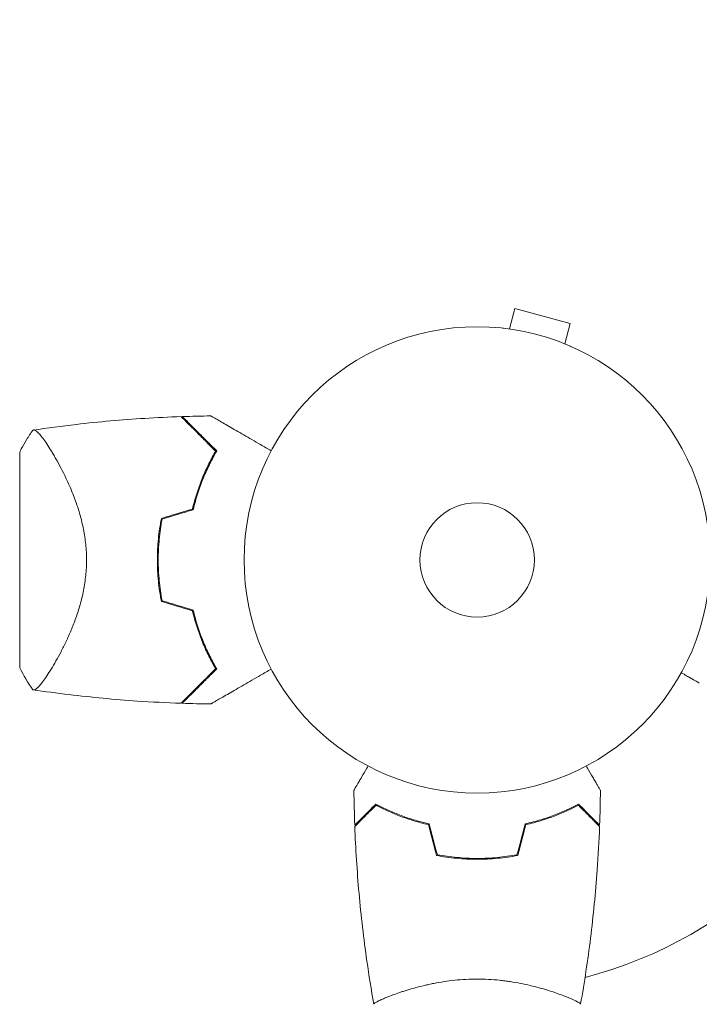
# Model space of a CAD drawing. Units: millimetres. Extents: x -4433 to 6536, y -4163 to 3092.
# Drawn here: x 1743 to 1898, y 981 to 1205 of the extents above; entities that cross this region are included whole.
import ezdxf

# ---------------------------------------------------------------- set-up
doc = ezdxf.new("R2010")
doc.units = ezdxf.units.MM
doc.header["$LTSCALE"] = 20
doc.linetypes.add('HIDDEN', pattern=[9.525, 6.35, -3.175])
doc.layers.add('2d', color=230, linetype='Continuous')
doc.layers.add('EN-Free_Space_Hatch', color=10, linetype='HIDDEN')

msp = doc.modelspace()

# ---------------------------------------------------------------- hatches: boundary and pattern name
at = {"layer": 'EN-Free_Space_Hatch'}
h = msp.add_hatch(dxfattribs=at)
h.set_pattern_fill('ANSI31', color=256, scale=100)
h.paths.add_polyline_path([(-1091, -1229.63), (-2933.02, -1229.63, 0.414214), (-3933.02, -2229.63, 0.414214), (-2933.02, -3229.63), (-1091, -3229.63, 0.414214), (-91, -2229.63, 0.414214)])
h.paths.add_polyline_path([(6036.1, 541, 0.414214), (5036.1, 1541), (2938.09, 1541, 0.414214), (1938.09, 541, 0.414214), (2938.09, -459), (5036.1, -459, 0.414214)])
h.paths.add_polyline_path([(-1041, 1573, 1), (-41, 1573, 1)])

# ---------------------------------------------------------------- linework, layer by layer
at = {"layer": '2d', "lineweight": 0}
for p, q in [((1854.42, 1134.49), (1855.67, 1139.13)), ((1868.22, 1135.76), (1855.67, 1139.13)), ((1852.92, 1134.69), (1852.97, 1134.67)), ((1852.92, 1134.69), (1852.92, 1134.68)), ((1866.98, 1131.13), (1868.22, 1135.76)), ((1868.33, 1130.56), (1868.38, 1130.54)), ((1868.38, 1130.54), (1868.38, 1130.54)), ((1743.09, 1106.5), (1743.09, 1057.5)), ((1750.65, 1057.85), (1750.65, 1057.85)), ((1849.09, 1014), (1849.09, 1014.2)), ((1828.09, 983.19), (1828.09, 983.19)), ((1866.09, 983.19), (1866.09, 983.19))]:
    msp.add_line(p, q, dxfattribs=at)
for radius in [53, 13]:
    msp.add_circle((1847.09, 1082), radius, dxfattribs=at)
for centre, radius, start, end in [((1830.44, 1082), 49.45, 166.4916, 166.7596), ((1830.44, 1082), 49.45, 193.2404, 193.5084), ((1847.09, 1082), 98, 284.4878, 344.7999)]:
    msp.add_arc(centre, radius, start, end, dxfattribs=at)
for points, knots in [([(1746.1, 1111.5), (1749.38, 1111.99), (1752.68, 1112.42), (1761.14, 1113.4), (1766.32, 1113.85), (1774.26, 1114.35), (1777.02, 1114.48), (1779.78, 1114.57)], [0, 0, 0, 0, 10.001334, 10.001334, 25.653161, 25.653161, 33.969574, 33.969574, 33.969574, 33.969574]), ([(1787.62, 1106.73), (1786.77, 1107.58), (1785.98, 1108.38), (1784.5, 1109.86), (1783.81, 1110.54), (1782.88, 1111.47), (1782.59, 1111.77), (1782.03, 1112.32), (1781.77, 1112.58), (1781.06, 1113.29), (1780.68, 1113.68), (1780.25, 1114.1), (1780.14, 1114.21), (1779.97, 1114.38), (1779.92, 1114.43), (1779.89, 1114.46), (1779.89, 1114.46), (1779.88, 1114.47), (1779.88, 1114.47), (1779.87, 1114.48), (1779.86, 1114.49), (1779.84, 1114.51), (1779.83, 1114.52), (1779.81, 1114.55), (1779.8, 1114.56), (1779.78, 1114.57), (1779.78, 1114.57), (1779.78, 1114.57)], [0, 0, 0, 0, 0.00498507, 0.00498507, 0.00997014, 0.00997014, 0.01246267, 0.01246267, 0.01495521, 0.01495521, 0.01994028, 0.01994028, 0.02243281, 0.02243281, 0.02492534, 0.02492534, 0.02554848, 0.02554848, 0.02617161, 0.02617161, 0.02741788, 0.02741788, 0.02991041, 0.02991041, 0.03489548, 0.03489548, 0.03928387, 0.03928387, 0.03928387, 0.03928387]), ([(1787.87, 1106.77), (1787.06, 1107.58), (1786.3, 1108.34), (1784.87, 1109.76), (1784.21, 1110.42), (1783.31, 1111.33), (1783.02, 1111.61), (1782.48, 1112.16), (1782.22, 1112.41), (1781.51, 1113.13), (1781.11, 1113.52), (1780.66, 1113.97), (1780.54, 1114.1), (1780.33, 1114.3), (1780.26, 1114.38), (1780.19, 1114.44), (1780.18, 1114.46), (1780.16, 1114.48), (1780.15, 1114.48), (1780.13, 1114.5), (1780.12, 1114.51), (1780.09, 1114.54), (1780.08, 1114.56), (1780.06, 1114.57), (1780.06, 1114.58), (1780.05, 1114.58), (1780.05, 1114.58), (1780.05, 1114.58)], [0, 0, 0, 0, 0.00477017, 0.00477017, 0.00954034, 0.00954034, 0.01192543, 0.01192543, 0.01431051, 0.01431051, 0.01908068, 0.01908068, 0.02146577, 0.02146577, 0.02385086, 0.02385086, 0.0250434, 0.0250434, 0.02623594, 0.02623594, 0.02862103, 0.02862103, 0.0333912, 0.0333912, 0.03816137, 0.03816137, 0.03927414, 0.03927414, 0.03927414, 0.03927414]), ([(1786.54, 1114.73), (1786.54, 1114.73), (1786.55, 1114.73), (1786.57, 1114.71), (1786.59, 1114.7), (1786.63, 1114.68), (1786.65, 1114.67), (1786.68, 1114.65), (1786.69, 1114.64), (1786.71, 1114.63), (1786.72, 1114.63), (1786.74, 1114.62), (1786.76, 1114.61), (1786.87, 1114.54), (1787.04, 1114.45), (1787.49, 1114.18), (1787.78, 1114.01), (1788.46, 1113.62), (1788.85, 1113.4), (1789.71, 1112.9), (1790.19, 1112.63), (1791.69, 1111.76), (1792.81, 1111.11), (1795.22, 1109.72), (1796.5, 1108.98), (1798.64, 1107.75), (1799.44, 1107.28), (1800.26, 1106.81)], [0.04930785, 0.04930785, 0.04930785, 0.04930785, 0.05422987, 0.05422987, 0.06025541, 0.06025541, 0.06326818, 0.06326818, 0.06477456, 0.06477456, 0.06552775, 0.06552775, 0.06628095, 0.06628095, 0.06929372, 0.06929372, 0.07230649, 0.07230649, 0.07531926, 0.07531926, 0.07833203, 0.07833203, 0.08435757, 0.08435757, 0.09038311, 0.09038311, 0.09385287, 0.09385287, 0.09385287, 0.09385287]), ([(1743.09, 1106.5), (1743.21, 1106.74), (1743.33, 1106.98), (1743.83, 1107.92), (1744.23, 1108.62), (1745.1, 1110.05), (1745.58, 1110.78), (1746.09, 1111.5)], [0, 0, 0, 0, 0.815113, 0.815113, 3.26172, 3.26172, 5.955929, 5.955929, 5.955929, 5.955929]), ([(1746.09, 1111.5), (1746.09, 1111.5), (1746.09, 1111.5), (1746.09, 1111.5), (1746.13, 1111.51), (1746.23, 1111.52), (1746.27, 1111.53), (1746.34, 1111.53), (1746.36, 1111.54), (1746.42, 1111.54), (1746.45, 1111.54), (1746.6, 1111.51), (1746.75, 1111.42), (1747.02, 1111.19), (1747.12, 1111.1), (1747.33, 1110.89), (1747.44, 1110.77), (1748.03, 1110.09), (1748.6, 1109.33), (1749.55, 1107.92), (1749.88, 1107.4), (1750.41, 1106.55), (1750.59, 1106.25), (1750.95, 1105.64), (1751.13, 1105.32), (1752.07, 1103.67), (1752.85, 1102.2), (1754, 1099.76), (1754.39, 1098.91), (1754.95, 1097.57), (1755.13, 1097.11), (1755.5, 1096.17), (1755.67, 1095.7), (1756.19, 1094.24), (1756.52, 1093.24), (1756.96, 1091.67), (1757.1, 1091.14), (1757.36, 1090.06), (1757.48, 1089.5), (1757.82, 1087.82), (1757.99, 1086.69), (1758.17, 1084.95), (1758.21, 1084.37), (1758.26, 1083.49), (1758.27, 1083.19), (1758.29, 1082.6), (1758.29, 1082.3), (1758.29, 1082)], [0.16840129, 0.16840129, 0.16840129, 0.16840129, 0.16868251, 0.16868251, 0.17219218, 0.17219218, 0.17394701, 0.17394701, 0.17482443, 0.17482443, 0.17570184, 0.17570184, 0.17921151, 0.17921151, 0.18096635, 0.18096635, 0.18272118, 0.18272118, 0.18974052, 0.18974052, 0.19325019, 0.19325019, 0.19500502, 0.19500502, 0.19675986, 0.19675986, 0.2037792, 0.2037792, 0.20728887, 0.20728887, 0.2090437, 0.2090437, 0.21079853, 0.21079853, 0.2143082, 0.2143082, 0.21606304, 0.21606304, 0.21781787, 0.21781787, 0.22132754, 0.22132754, 0.22308238, 0.22308238, 0.22395979, 0.22395979, 0.22483721, 0.22483721, 0.22483721, 0.22483721]), ([(1782.36, 1093.55), (1782.67, 1094.84), (1783.02, 1096.08), (1783.8, 1098.47), (1784.22, 1099.61), (1784.89, 1101.26), (1785.13, 1101.8), (1785.6, 1102.86), (1785.85, 1103.38), (1786.59, 1104.89), (1787.11, 1105.84), (1787.62, 1106.73)], [0, 0, 0, 0, 0.00414637, 0.00414637, 0.00829274, 0.00829274, 0.01036592, 0.01036592, 0.0124391, 0.0124391, 0.01658547, 0.01658547, 0.01658547, 0.01658547]), ([(1782.53, 1093.39), (1782.84, 1094.7), (1783.19, 1095.96), (1783.98, 1098.38), (1784.41, 1099.55), (1785.09, 1101.22), (1785.33, 1101.77), (1785.82, 1102.85), (1786.07, 1103.37), (1786.82, 1104.9), (1787.35, 1105.86), (1787.87, 1106.77)], [0, 0, 0, 0, 0.00420297, 0.00420297, 0.00840595, 0.00840595, 0.01050744, 0.01050744, 0.01260892, 0.01260892, 0.0168119, 0.0168119, 0.0168119, 0.0168119]), ([(1775.3, 1091.42), (1775, 1089.89), (1774.77, 1088.35), (1774.47, 1085.21), (1774.39, 1083.62), (1774.39, 1082)], [0, 0, 0, 0, 0.004778412, 0.004778412, 0.009556824, 0.009556824, 0.009556824, 0.009556824]), ([(1774.59, 1082), (1774.59, 1082.79), (1774.61, 1083.58), (1774.68, 1085.15), (1774.74, 1085.93), (1774.96, 1088.24), (1775.18, 1089.76), (1775.47, 1091.27)], [0.009393696, 0.009393696, 0.009393696, 0.009393696, 0.011738601, 0.011738601, 0.014083505, 0.014083505, 0.018773315, 0.018773315, 0.018773315, 0.018773315]), ([(1758.29, 1082), (1758.29, 1080.8), (1758.23, 1079.63), (1757.99, 1077.33), (1757.82, 1076.19), (1757.49, 1074.52), (1757.37, 1073.96), (1757.1, 1072.88), (1756.96, 1072.35), (1756.52, 1070.79), (1756.2, 1069.78), (1755.51, 1067.84), (1755.14, 1066.9), (1754.4, 1065.12), (1754.02, 1064.27), (1753.25, 1062.65), (1752.87, 1061.88), (1752.1, 1060.41), (1751.72, 1059.71), (1750.59, 1057.73), (1749.89, 1056.59), (1748.93, 1055.17), (1748.63, 1054.74), (1748.07, 1053.98), (1747.81, 1053.65), (1747.1, 1052.84), (1746.74, 1052.53), (1746.46, 1052.46), (1746.43, 1052.46), (1746.37, 1052.46), (1746.35, 1052.46), (1746.27, 1052.47), (1746.23, 1052.48), (1746.13, 1052.49), (1746.1, 1052.5), (1746.09, 1052.5), (1746.09, 1052.5), (1746.09, 1052.5)], [0, 0, 0, 0, 0.00351649, 0.00351649, 0.00703299, 0.00703299, 0.00879123, 0.00879123, 0.01054948, 0.01054948, 0.01406598, 0.01406598, 0.01758247, 0.01758247, 0.02109896, 0.02109896, 0.02461546, 0.02461546, 0.02813195, 0.02813195, 0.03516494, 0.03516494, 0.03868143, 0.03868143, 0.04219793, 0.04219793, 0.04923091, 0.04923091, 0.05011004, 0.05011004, 0.05098916, 0.05098916, 0.05274741, 0.05274741, 0.0562639, 0.0562639, 0.05666079, 0.05666079, 0.05666079, 0.05666079]), ([(1774.39, 1082), (1774.39, 1080.39), (1774.47, 1078.79), (1774.77, 1075.65), (1775, 1074.1), (1775.3, 1072.58)], [0.009556824, 0.009556824, 0.009556824, 0.009556824, 0.014332328, 0.014332328, 0.019107831, 0.019107831, 0.019107831, 0.019107831]), ([(1775.47, 1072.73), (1775.18, 1074.24), (1774.96, 1075.76), (1774.67, 1078.85), (1774.59, 1080.41), (1774.59, 1082)], [0, 0, 0, 0, 0.004696848, 0.004696848, 0.009393696, 0.009393696, 0.009393696, 0.009393696]), ([(1782.36, 1070.45), (1782.67, 1069.16), (1783.02, 1067.92), (1783.8, 1065.53), (1784.22, 1064.39), (1784.89, 1062.74), (1785.13, 1062.2), (1785.6, 1061.14), (1785.85, 1060.62), (1786.59, 1059.11), (1787.11, 1058.16), (1787.62, 1057.27)], [0, 0, 0, 0, 0.00414637, 0.00414637, 0.00829274, 0.00829274, 0.01036592, 0.01036592, 0.0124391, 0.0124391, 0.01658547, 0.01658547, 0.01658547, 0.01658547]), ([(1787.87, 1057.23), (1787.35, 1058.14), (1786.83, 1059.09), (1785.83, 1061.11), (1785.34, 1062.17), (1784.65, 1063.85), (1784.43, 1064.42), (1784, 1065.59), (1783.79, 1066.19), (1783.2, 1068.03), (1782.84, 1069.3), (1782.53, 1070.61)], [0, 0, 0, 0, 0.00420381, 0.00420381, 0.00840762, 0.00840762, 0.01050952, 0.01050952, 0.01261143, 0.01261143, 0.01681524, 0.01681524, 0.01681524, 0.01681524]), ([(1787.62, 1057.27), (1786.77, 1056.42), (1785.98, 1055.62), (1784.5, 1054.14), (1783.81, 1053.46), (1782.88, 1052.53), (1782.59, 1052.23), (1782.03, 1051.68), (1781.77, 1051.42), (1781.06, 1050.71), (1780.68, 1050.32), (1780.25, 1049.9), (1780.14, 1049.79), (1779.97, 1049.62), (1779.92, 1049.57), (1779.89, 1049.54), (1779.89, 1049.54), (1779.88, 1049.53), (1779.88, 1049.53), (1779.87, 1049.52), (1779.86, 1049.51), (1779.84, 1049.49), (1779.83, 1049.48), (1779.81, 1049.45), (1779.8, 1049.44), (1779.78, 1049.43), (1779.78, 1049.43), (1779.78, 1049.43)], [0, 0, 0, 0, 0.00498507, 0.00498507, 0.00997014, 0.00997014, 0.01246267, 0.01246267, 0.01495521, 0.01495521, 0.01994028, 0.01994028, 0.02243281, 0.02243281, 0.02492534, 0.02492534, 0.02554848, 0.02554848, 0.02617161, 0.02617161, 0.02741788, 0.02741788, 0.02991041, 0.02991041, 0.03489548, 0.03489548, 0.03928387, 0.03928387, 0.03928387, 0.03928387]), ([(1780.05, 1049.42), (1780.05, 1049.42), (1780.05, 1049.42), (1780.06, 1049.42), (1780.06, 1049.43), (1780.08, 1049.44), (1780.09, 1049.46), (1780.12, 1049.49), (1780.13, 1049.5), (1780.15, 1049.52), (1780.16, 1049.52), (1780.18, 1049.54), (1780.19, 1049.56), (1780.26, 1049.63), (1780.34, 1049.7), (1780.54, 1049.91), (1780.67, 1050.03), (1781.12, 1050.48), (1781.51, 1050.87), (1782.21, 1051.58), (1782.46, 1051.83), (1783.01, 1052.37), (1783.3, 1052.66), (1784.21, 1053.57), (1784.87, 1054.24), (1786.3, 1055.66), (1787.06, 1056.43), (1787.87, 1057.23)], [-0.01786939, -0.01786939, -0.01786939, -0.01786939, -0.01672988, -0.01672988, -0.01196282, -0.01196282, -0.00719576, -0.00719576, -0.00481223, -0.00481223, -0.00362046, -0.00362046, -0.0024287, -0.0024287, -0.00004517, -0.00004517, 0.00233836, 0.00233836, 0.00710542, 0.00710542, 0.00948895, 0.00948895, 0.01187248, 0.01187248, 0.01663954, 0.01663954, 0.02140659, 0.02140659, 0.02140659, 0.02140659]), ([(1800.26, 1057.19), (1799.44, 1056.72), (1798.64, 1056.25), (1796.52, 1055.03), (1795.23, 1054.29), (1793.42, 1053.24), (1792.84, 1052.91), (1791.72, 1052.26), (1791.18, 1051.95), (1789.66, 1051.07), (1788.79, 1050.56), (1787.77, 1049.98), (1787.47, 1049.81), (1787.13, 1049.61), (1787.03, 1049.55), (1786.87, 1049.46), (1786.81, 1049.43), (1786.75, 1049.39), (1786.73, 1049.38), (1786.71, 1049.37), (1786.71, 1049.37), (1786.69, 1049.36), (1786.68, 1049.35), (1786.65, 1049.33), (1786.63, 1049.32), (1786.59, 1049.3), (1786.57, 1049.29), (1786.55, 1049.27), (1786.54, 1049.27), (1786.54, 1049.27)], [0.00255866, 0.00255866, 0.00255866, 0.00255866, 0.00604686, 0.00604686, 0.01209372, 0.01209372, 0.01511716, 0.01511716, 0.01814059, 0.01814059, 0.02418745, 0.02418745, 0.02721088, 0.02721088, 0.0287226, 0.0287226, 0.03023431, 0.03023431, 0.03099017, 0.03099017, 0.03174603, 0.03174603, 0.03325774, 0.03325774, 0.03628117, 0.03628117, 0.04232804, 0.04232804, 0.04714176, 0.04714176, 0.04714176, 0.04714176]), ([(1893.48, 1056.37), (1893.92, 1056.12), (1894.32, 1055.89), (1895.01, 1055.49), (1895.3, 1055.32), (1895.7, 1055.09), (1895.89, 1054.98), (1896.07, 1054.88), (1896.18, 1054.81), (1896.24, 1054.78), (1897.15, 1054.25), (1897.59, 1054), (1897.59, 1054)], [0.0535022, 0.0535022, 0.0535022, 0.0535022, 0.125, 0.125, 0.1875, 0.1875, 0.21875, 0.234375, 0.234375, 0.25, 0.25, 0.5, 0.5, 0.5, 0.5]), ([(1779.78, 1049.43), (1776.46, 1049.54), (1773.14, 1049.71), (1764.64, 1050.28), (1759.47, 1050.77), (1751.57, 1051.72), (1748.83, 1052.09), (1746.1, 1052.5)], [0, 0, 0, 0, 10.001335, 10.001335, 25.652814, 25.652814, 33.969558, 33.969558, 33.969558, 33.969558]), ([(1819.07, 1029.61), (1819.07, 1029.61), (1819.07, 1029.62), (1819.08, 1029.64), (1819.09, 1029.64), (1819.1, 1029.66), (1819.1, 1029.67), (1819.11, 1029.68), (1819.12, 1029.69), (1819.16, 1029.77), (1819.21, 1029.85), (1819.41, 1030.2), (1819.62, 1030.56), (1820.01, 1031.25), (1820.16, 1031.5), (1820.48, 1032.05), (1820.64, 1032.34), (1821.17, 1033.26), (1821.57, 1033.94), (1822.08, 1034.83), (1822.18, 1035), (1822.28, 1035.17)], [0.03093242, 0.03093242, 0.03093242, 0.03093242, 0.03756195, 0.03756195, 0.04131815, 0.04131815, 0.04225719, 0.04225719, 0.04319624, 0.04319624, 0.04507434, 0.04507434, 0.04883054, 0.04883054, 0.05070863, 0.05070863, 0.05258673, 0.05258673, 0.05634293, 0.05634293, 0.05718798, 0.05718798, 0.05718798, 0.05718798]), ([(1871.9, 1035.17), (1872, 1034.99), (1872.1, 1034.82), (1872.62, 1033.92), (1873.02, 1033.24), (1873.55, 1032.31), (1873.72, 1032.01), (1874.04, 1031.46), (1874.19, 1031.21), (1874.45, 1030.76), (1874.57, 1030.55), (1874.77, 1030.2), (1874.85, 1030.06), (1874.98, 1029.83), (1875.03, 1029.75), (1875.07, 1029.68), (1875.07, 1029.67), (1875.08, 1029.67), (1875.08, 1029.66), (1875.09, 1029.64), (1875.1, 1029.64), (1875.1, 1029.62), (1875.11, 1029.61), (1875.11, 1029.61)], [0.00292306, 0.00292306, 0.00292306, 0.00292306, 0.00379004, 0.00379004, 0.00758008, 0.00758008, 0.0094751, 0.0094751, 0.01137012, 0.01137012, 0.01326514, 0.01326514, 0.01516016, 0.01516016, 0.01705518, 0.01705518, 0.01800269, 0.01800269, 0.0189502, 0.0189502, 0.02274024, 0.02274024, 0.02935902, 0.02935902, 0.02935902, 0.02935902]), ([(1824.05, 1026.49), (1823.5, 1025.94), (1822.99, 1025.43), (1822.04, 1024.49), (1821.61, 1024.06), (1821.03, 1023.48), (1820.85, 1023.3), (1820.51, 1022.96), (1820.36, 1022.8), (1819.94, 1022.38), (1819.72, 1022.16), (1819.49, 1021.93), (1819.43, 1021.87), (1819.36, 1021.81), (1819.35, 1021.79), (1819.32, 1021.77), (1819.31, 1021.76), (1819.29, 1021.74), (1819.28, 1021.73), (1819.27, 1021.71), (1819.26, 1021.71), (1819.26, 1021.7), (1819.26, 1021.7), (1819.26, 1021.7)], [0, 0, 0, 0, 0.0035063, 0.0035063, 0.0070126, 0.0070126, 0.00876575, 0.00876575, 0.0105189, 0.0105189, 0.0140252, 0.0140252, 0.01577835, 0.01577835, 0.01665493, 0.01665493, 0.0175315, 0.0175315, 0.02103781, 0.02103781, 0.02454411, 0.02454411, 0.0274484, 0.0274484, 0.0274484, 0.0274484]), ([(1824.09, 1026.25), (1823.53, 1025.7), (1823.02, 1025.18), (1822.08, 1024.24), (1821.64, 1023.8), (1821.06, 1023.22), (1820.88, 1023.04), (1820.54, 1022.7), (1820.38, 1022.54), (1819.96, 1022.12), (1819.74, 1021.9), (1819.5, 1021.67), (1819.44, 1021.6), (1819.36, 1021.52), (1819.33, 1021.49), (1819.31, 1021.47), (1819.29, 1021.46), (1819.28, 1021.44), (1819.27, 1021.44), (1819.27, 1021.43), (1819.27, 1021.43), (1819.27, 1021.43)], [0, 0, 0, 0, 0.00350666, 0.00350666, 0.00701332, 0.00701332, 0.00876665, 0.00876665, 0.01051997, 0.01051997, 0.01402663, 0.01402663, 0.01577996, 0.01577996, 0.01753329, 0.01753329, 0.02103995, 0.02103995, 0.02454661, 0.02454661, 0.02744921, 0.02744921, 0.02744921, 0.02744921]), ([(1836.16, 1022), (1834.92, 1022.28), (1833.75, 1022.6), (1831.5, 1023.29), (1830.44, 1023.66), (1828.92, 1024.24), (1828.43, 1024.44), (1827.47, 1024.85), (1827, 1025.05), (1825.65, 1025.67), (1824.81, 1026.09), (1824.05, 1026.49)], [0, 0, 0, 0, 0.00404294, 0.00404294, 0.00808588, 0.00808588, 0.01010735, 0.01010735, 0.01212882, 0.01212882, 0.01617176, 0.01617176, 0.01617176, 0.01617176]), ([(1836, 1021.83), (1834.78, 1022.11), (1833.63, 1022.43), (1831.43, 1023.1), (1830.38, 1023.47), (1828.39, 1024.23), (1827.44, 1024.63), (1825.66, 1025.45), (1824.84, 1025.85), (1824.09, 1026.25)], [0, 0, 0, 0, 0.00398181, 0.00398181, 0.00796362, 0.00796362, 0.01194542, 0.01194542, 0.01592723, 0.01592723, 0.01592723, 0.01592723]), ([(1858.02, 1022), (1859.26, 1022.28), (1860.43, 1022.6), (1862.67, 1023.29), (1863.74, 1023.66), (1865.26, 1024.24), (1865.75, 1024.44), (1866.71, 1024.85), (1867.18, 1025.05), (1868.53, 1025.67), (1869.37, 1026.09), (1870.13, 1026.49)], [0, 0, 0, 0, 0.00404294, 0.00404294, 0.00808588, 0.00808588, 0.01010735, 0.01010735, 0.01212882, 0.01212882, 0.01617176, 0.01617176, 0.01617176, 0.01617176]), ([(1858.18, 1021.83), (1859.4, 1022.11), (1860.55, 1022.43), (1862.75, 1023.1), (1863.8, 1023.47), (1865.79, 1024.23), (1866.74, 1024.63), (1868.52, 1025.45), (1869.34, 1025.85), (1870.09, 1026.25)], [0, 0, 0, 0, 0.00398181, 0.00398181, 0.00796362, 0.00796362, 0.01194542, 0.01194542, 0.01592723, 0.01592723, 0.01592723, 0.01592723]), ([(1870.09, 1026.25), (1870.64, 1025.7), (1871.16, 1025.18), (1872.1, 1024.24), (1872.54, 1023.8), (1873.12, 1023.22), (1873.3, 1023.04), (1873.64, 1022.7), (1873.8, 1022.54), (1874.22, 1022.12), (1874.44, 1021.9), (1874.68, 1021.67), (1874.74, 1021.6), (1874.82, 1021.52), (1874.85, 1021.49), (1874.87, 1021.47), (1874.89, 1021.46), (1874.9, 1021.44), (1874.9, 1021.44), (1874.91, 1021.43), (1874.91, 1021.43), (1874.91, 1021.43)], [0, 0, 0, 0, 0.00350666, 0.00350666, 0.00701332, 0.00701332, 0.00876665, 0.00876665, 0.01051997, 0.01051997, 0.01402663, 0.01402663, 0.01577996, 0.01577996, 0.01753329, 0.01753329, 0.02103995, 0.02103995, 0.02454661, 0.02454661, 0.02744921, 0.02744921, 0.02744921, 0.02744921]), ([(1870.13, 1026.49), (1870.68, 1025.94), (1871.19, 1025.43), (1872.14, 1024.49), (1872.57, 1024.06), (1873.15, 1023.48), (1873.33, 1023.3), (1873.67, 1022.96), (1873.82, 1022.8), (1874.24, 1022.38), (1874.46, 1022.16), (1874.69, 1021.93), (1874.75, 1021.87), (1874.82, 1021.81), (1874.83, 1021.79), (1874.86, 1021.77), (1874.86, 1021.76), (1874.88, 1021.74), (1874.9, 1021.73), (1874.91, 1021.71), (1874.91, 1021.71), (1874.92, 1021.7), (1874.92, 1021.7), (1874.92, 1021.7)], [0, 0, 0, 0, 0.0035063, 0.0035063, 0.0070126, 0.0070126, 0.00876575, 0.00876575, 0.0105189, 0.0105189, 0.0140252, 0.0140252, 0.01577835, 0.01577835, 0.01665493, 0.01665493, 0.0175315, 0.0175315, 0.02103781, 0.02103781, 0.02454411, 0.02454411, 0.0274484, 0.0274484, 0.0274484, 0.0274484]), ([(1823.58, 981.06), (1823.01, 984.3), (1822.49, 987.55), (1821.29, 995.94), (1820.69, 1001.09), (1819.78, 1011.3), (1819.46, 1016.37), (1819.27, 1021.43)], [0.059167, 0.059167, 0.059167, 0.059167, 10.001334, 10.001334, 25.653135, 25.653135, 40.963039, 40.963039, 40.963039, 40.963039]), ([(1874.91, 1021.43), (1874.79, 1018.12), (1874.61, 1014.81), (1874, 1006.34), (1873.5, 1001.18), (1872.23, 991.03), (1871.48, 986.03), (1870.6, 981.06)], [0, 0, 0, 0, 10.001335, 10.001335, 25.652861, 25.652861, 40.904303, 40.904303, 40.904303, 40.904303]), ([(1837.88, 1014.83), (1839.35, 1014.55), (1840.85, 1014.33), (1843.16, 1014.11), (1843.93, 1014.06), (1845.5, 1013.98), (1846.3, 1013.96), (1847.09, 1013.96)], [0, 0, 0, 0, 0.004702909, 0.004702909, 0.007054363, 0.007054363, 0.009405818, 0.009405818, 0.009405818, 0.009405818]), ([(1838.04, 1015), (1839.48, 1014.73), (1840.96, 1014.52), (1843.23, 1014.31), (1843.99, 1014.25), (1845.53, 1014.18), (1846.31, 1014.16), (1847.09, 1014.16)], [0, 0, 0, 0, 0.004616902, 0.004616902, 0.006925353, 0.006925353, 0.009233803, 0.009233803, 0.009233803, 0.009233803]), ([(1847.09, 1014.16), (1848.64, 1014.16), (1850.17, 1014.23), (1852.44, 1014.45), (1853.19, 1014.53), (1854.68, 1014.74), (1855.42, 1014.86), (1856.14, 1015)], [0.009233803, 0.009233803, 0.009233803, 0.009233803, 0.013850802, 0.013850802, 0.016159301, 0.016159301, 0.0184678, 0.0184678, 0.0184678, 0.0184678]), ([(1847.09, 1013.96), (1848.67, 1013.96), (1850.22, 1014.04), (1852.53, 1014.26), (1853.3, 1014.35), (1854.82, 1014.56), (1855.57, 1014.69), (1856.3, 1014.83)], [0.009405818, 0.009405818, 0.009405818, 0.009405818, 0.01410835, 0.01410835, 0.016459616, 0.016459616, 0.018810883, 0.018810883, 0.018810883, 0.018810883]), ([(1823.59, 981), (1823.59, 981), (1823.59, 981), (1823.59, 981), (1823.59, 981.02), (1823.58, 981.07), (1823.58, 981.09), (1823.62, 981.14), (1823.65, 981.17), (1823.85, 981.34), (1824.18, 981.53), (1824.92, 981.89), (1825.21, 982.02), (1825.87, 982.31), (1826.23, 982.47), (1827.43, 982.95), (1828.37, 983.3), (1829.71, 983.76), (1829.99, 983.85), (1830.56, 984.04), (1830.85, 984.13), (1831.75, 984.4), (1832.37, 984.58), (1833.67, 984.94), (1834.34, 985.11), (1835.4, 985.36), (1835.76, 985.44), (1836.49, 985.6), (1836.87, 985.68), (1838.75, 986.05), (1840.33, 986.29), (1842.81, 986.55), (1843.66, 986.62), (1845.37, 986.71), (1846.23, 986.73), (1847.09, 986.73)], [0.12220864, 0.12220864, 0.12220864, 0.12220864, 0.12268837, 0.12268837, 0.12524335, 0.12524335, 0.12652085, 0.12652085, 0.12779834, 0.12779834, 0.13290832, 0.13290832, 0.13546331, 0.13546331, 0.1380183, 0.1380183, 0.14312827, 0.14312827, 0.14440577, 0.14440577, 0.14568326, 0.14568326, 0.14823825, 0.14823825, 0.15079324, 0.15079324, 0.15207073, 0.15207073, 0.15334823, 0.15334823, 0.15845821, 0.15845821, 0.16101319, 0.16101319, 0.16356818, 0.16356818, 0.16356818, 0.16356818]), ([(1847.09, 986.73), (1847.95, 986.73), (1848.81, 986.71), (1850.5, 986.62), (1851.34, 986.55), (1852.58, 986.42), (1852.99, 986.38), (1853.8, 986.27), (1854.21, 986.21), (1855.41, 986.03), (1856.19, 985.9), (1857.69, 985.6), (1858.42, 985.45), (1859.84, 985.11), (1860.53, 984.94), (1862.49, 984.4), (1863.68, 984.03), (1865.29, 983.48), (1865.8, 983.3), (1866.74, 982.94), (1867.18, 982.78), (1868.37, 982.29), (1869.02, 982), (1869.77, 981.64), (1869.97, 981.53), (1870.3, 981.34), (1870.42, 981.26), (1870.53, 981.17), (1870.56, 981.14), (1870.6, 981.09), (1870.6, 981.07), (1870.59, 981.02), (1870.59, 981), (1870.59, 981), (1870.59, 981), (1870.59, 981)], [0.16356818, 0.16356818, 0.16356818, 0.16356818, 0.1661247, 0.1661247, 0.16868122, 0.16868122, 0.16995948, 0.16995948, 0.17123774, 0.17123774, 0.17379425, 0.17379425, 0.17635077, 0.17635077, 0.17890729, 0.17890729, 0.18402032, 0.18402032, 0.18657684, 0.18657684, 0.18913336, 0.18913336, 0.19424639, 0.19424639, 0.19680291, 0.19680291, 0.19935943, 0.19935943, 0.20063769, 0.20063769, 0.20191595, 0.20191595, 0.20447247, 0.20447247, 0.20490292, 0.20490292, 0.20490292, 0.20490292])]:
    msp.add_open_spline(points, degree=3, knots=knots, dxfattribs=at)
for points in [[(1780.05, 1114.58), (1782.22, 1114.66), (1784.38, 1114.7), (1786.54, 1114.73)], [(1784.52, 1109.83), (1784.61, 1109.84), (1784.7, 1109.84), (1784.79, 1109.85)], [(1782.36, 1093.55), (1780, 1092.84), (1777.64, 1092.13), (1775.3, 1091.42)], [(1775.47, 1091.27), (1777.82, 1091.97), (1780.17, 1092.68), (1782.53, 1093.39)], [(1775.3, 1072.58), (1777.64, 1071.87), (1780, 1071.16), (1782.36, 1070.45)], [(1782.53, 1070.61), (1780.17, 1071.32), (1777.82, 1072.03), (1775.47, 1072.73)], [(1746.09, 1052.5), (1744.97, 1054.09), (1743.97, 1055.75), (1743.09, 1057.5)], [(1784.79, 1054.15), (1784.7, 1054.16), (1784.61, 1054.16), (1784.52, 1054.17)], [(1786.54, 1049.27), (1784.38, 1049.3), (1782.22, 1049.34), (1780.05, 1049.42)], [(1819.26, 1021.7), (1819.16, 1024.34), (1819.1, 1026.98), (1819.07, 1029.61)], [(1875.11, 1029.61), (1875.08, 1026.98), (1875.02, 1024.34), (1874.92, 1021.7)], [(1837.88, 1014.83), (1837.25, 1017.16), (1836.62, 1019.5), (1836, 1021.83)], [(1838.04, 1015), (1837.41, 1017.33), (1836.79, 1019.67), (1836.16, 1022)], [(1856.14, 1015), (1856.77, 1017.33), (1857.39, 1019.67), (1858.02, 1022)], [(1856.3, 1014.83), (1856.93, 1017.16), (1857.55, 1019.5), (1858.18, 1021.83)], [(1823.59, 981), (1823.59, 981), (1823.59, 981), (1823.59, 981)]]:
    msp.add_open_spline(points, degree=3, dxfattribs=at)

doc.saveas('drawing.dxf')
